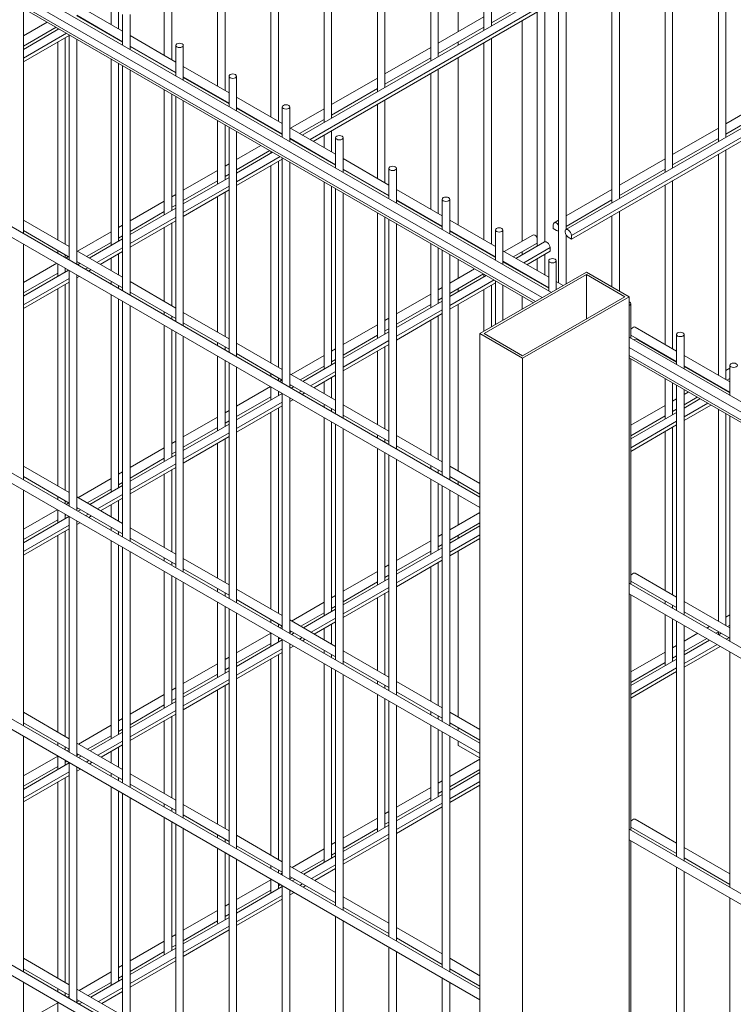
# Model space of a CAD drawing. Units: millimetres. Extents: x 269909 to 327177, y 82707 to 108822.
# Drawn here: x 304349 to 304823, y 89543 to 90197 of the extents above; entities that cross this region are included whole.
import ezdxf

# ---------------------------------------------------------------- set-up
doc = ezdxf.new("R2010")
doc.units = ezdxf.units.MM
doc.layers.add('AXONOMETRIC', color=7, linetype='Continuous')
doc.layers.add('TIPTAP_DIM', color=9, linetype='Continuous')

# ---------------------------------------------------------------- blocks, each defined once
blk = doc.blocks.new('MFS002_axonometric')
at = {"layer": 'AXONOMETRIC', "linetype": 'Continuous', "lineweight": 15}
for p, q in [((-5593.42, 7760), (-7361.19, 6739.48)), ((-5589.8, 7756.17), (-7357.57, 6735.66)), ((-5589.8, 7753.72), (-7357.57, 6733.21)), ((-7370.85, 6697.82), (-9101.47, 7696.89)), ((-9101.47, 7689.96), (-7376.85, 6694.36)), ((-9101.47, 7684.71), (-7381.4, 6691.73)), ((-9101.47, 7683.11), (-7382.78, 6690.93)), ((-7418.29, 6561.9), (-9101.47, 7533.58)), ((-9101.47, 7526.65), (-7418.29, 6554.98)), ((-7418.29, 6398.6), (-9101.47, 7370.27)), ((-9101.47, 7363.35), (-7418.29, 6391.67)), ((-7418.29, 6235.29), (-9101.47, 7206.97)), ((-9101.47, 7200.04), (-7418.29, 6228.36)), ((-7366.08, 7196.6), (-7366.08, 6704.05)), ((-7418.29, 6071.98), (-9101.47, 7043.66)), ((-9101.47, 7036.73), (-7418.29, 6065.05)), ((-7415.58, 7027.16), (-7415.58, 6871.8)), ((-7410.58, 6874.69), (-7410.58, 7030.04)), ((-7432.69, 7017.28), (-7432.69, 6870.9)), ((-7450.93, 7006.75), (-7450.93, 6851.39)), ((-7445.93, 6854.28), (-7445.93, 7009.63)), ((-7486.29, 6986.34), (-7486.29, 6830.98)), ((-7481.29, 6833.87), (-7481.29, 6989.22)), ((-7516.64, 6813.46), (-7516.64, 6968.81)), ((-7521.64, 6965.93), (-7521.64, 6810.57)), ((-7255.01, 6800.78), (-7255.01, 6956.13)), ((-7552, 6811.38), (-7552, 6948.4)), ((-7260.01, 6953.25), (-7260.01, 6797.89)), ((-7557, 6945.52), (-7557, 6814.26)), ((-7290.37, 6780.37), (-7290.37, 6935.72)), ((-7587.35, 6831.79), (-7587.35, 6927.99)), ((-7295.37, 6932.84), (-7295.37, 6777.48)), ((-7592.35, 6925.11), (-7592.35, 6834.67)), ((-7325.72, 6759.96), (-7325.72, 6915.31)), ((-7622.71, 6852.2), (-7622.71, 6907.58)), ((-7330.72, 6912.43), (-7330.72, 6757.07)), ((-7627.71, 6904.7), (-7627.71, 6855.08)), ((-7375.33, 6895.04), (-7536.12, 6802.21)), ((-7361.08, 6739.55), (-7361.08, 6899.55)), ((-7655.46, 6871.1), (-7685.81, 6888.63)), ((-7371.71, 6891.21), (-7531, 6799.26)), ((-7371.71, 6888.76), (-7528.88, 6798.03)), ((-7410.58, 6876.74), (-7380.22, 6894.27)), ((-7721.17, 6736.75), (-7721.17, 6886.28)), ((-7685.81, 6881.7), (-7655.46, 6864.18)), ((-7663.06, 6884.29), (-7663.06, 6875.5)), ((-7658.06, 6872.61), (-7658.06, 6887.17)), ((-7655.46, 6882.12), (-7655.46, 6862.12)), ((-7650.46, 6859.24), (-7650.46, 6882.12)), ((-7380.22, 6883.85), (-7380.22, 6728.5)), ((-7375.22, 6731.38), (-7375.22, 6886.74)), ((-7705.41, 6877.18), (-7721.17, 6868.09)), ((-7685.81, 6881.34), (-7655.46, 6863.82)), ((-7678.8, 6877.65), (-7679.11, 6877.47)), ((-7676.68, 6876.43), (-7676.99, 6876.25)), ((-7415.58, 6880.79), (-7445.93, 6863.26)), ((-7390.27, 6878.05), (-7390.27, 6731.68)), ((-7721.17, 6861.16), (-7699.41, 6873.72)), ((-7697.63, 6872.69), (-7721.17, 6859.11)), ((-7692.51, 6869.74), (-7721.17, 6853.19)), ((-7698.42, 6873.15), (-7698.42, 6872.24)), ((-7690.81, 6868.76), (-7690.81, 6719.23)), ((-7663.06, 6868.57), (-7663.06, 6868.21)), ((-7445.93, 6856.33), (-7415.58, 6873.86)), ((-7690.81, 6868.27), (-7721.17, 6850.74)), ((-7698.42, 6863.88), (-7698.42, 6732.6)), ((-7693.42, 6729.71), (-7693.42, 6866.76)), ((-7685.81, 6716.34), (-7685.81, 6865.87)), ((-7658.06, 6865.32), (-7658.06, 6865.68)), ((-7620.1, 6850.69), (-7650.46, 6868.22)), ((-7432.69, 6863.98), (-7432.69, 6861.92)), ((-7415.58, 6863.44), (-7415.58, 6732.62)), ((-7410.58, 6729.74), (-7410.58, 6866.33)), ((-7650.46, 6861.29), (-7620.1, 6843.77)), ((-7650.46, 6860.93), (-7620.1, 6843.41)), ((-7620.1, 6861.71), (-7620.1, 6841.71)), ((-7615.1, 6838.83), (-7615.1, 6861.71)), ((-7450.93, 6860.37), (-7481.29, 6842.85)), ((-7663.06, 6852.74), (-7663.06, 6728.93)), ((-7658.06, 6731.82), (-7658.06, 6849.85)), ((-7481.29, 6835.92), (-7450.93, 6853.45)), ((-7432.69, 6853.56), (-7432.69, 6742.5)), ((-7655.46, 6848.35), (-7655.46, 6698.82)), ((-7650.46, 6695.93), (-7650.46, 6845.46)), ((-7627.71, 6848.16), (-7627.71, 6847.8)), ((-7622.71, 6844.91), (-7622.71, 6845.27)), ((-7584.74, 6830.28), (-7615.1, 6847.81)), ((-7450.93, 6843.03), (-7450.93, 6753.03)), ((-7445.93, 6750.15), (-7445.93, 6845.92)), ((-7615.1, 6840.88), (-7584.74, 6823.36)), ((-7615.1, 6840.52), (-7584.74, 6823)), ((-7584.74, 6841.3), (-7584.74, 6821.3)), ((-7579.74, 6818.42), (-7579.74, 6841.3)), ((-7486.29, 6839.96), (-7516.64, 6822.44)), ((-7627.71, 6832.33), (-7627.71, 6749.34)), ((-7622.71, 6752.23), (-7622.71, 6829.44)), ((-7516.64, 6815.51), (-7486.29, 6833.04)), ((-7620.1, 6827.94), (-7620.1, 6678.4)), ((-7615.1, 6675.52), (-7615.1, 6825.05)), ((-7592.35, 6827.75), (-7592.35, 6827.39)), ((-7587.35, 6824.5), (-7587.35, 6824.86)), ((-7549.39, 6809.87), (-7579.74, 6827.4)), ((-7486.29, 6822.62), (-7486.29, 6773.44)), ((-7481.29, 6770.56), (-7481.29, 6825.51)), ((-7224.66, 6827.28), (-7255.01, 6809.76)), ((-7579.74, 6820.47), (-7549.39, 6802.95)), ((-7579.74, 6820.11), (-7549.39, 6802.59)), ((-7549.39, 6820.89), (-7549.39, 6800.89)), ((-7544.39, 6798.01), (-7544.39, 6820.89)), ((-7521.64, 6819.55), (-7543.9, 6806.7)), ((-7255.01, 6802.83), (-7224.66, 6820.36)), ((-7592.35, 6811.92), (-7592.35, 6769.75)), ((-7537.9, 6803.24), (-7521.64, 6812.63)), ((-7587.35, 6772.64), (-7587.35, 6809.03)), ((-7584.74, 6807.53), (-7584.74, 6657.99)), ((-7579.74, 6655.11), (-7579.74, 6804.64)), ((-7557, 6807.34), (-7557, 6806.98)), ((-7552, 6804.09), (-7552, 6804.45)), ((-7549.9, 6803.24), (-7550.21, 6803.06)), ((-7514.03, 6789.46), (-7544.39, 6806.99)), ((-7516.64, 6790.97), (-7516.64, 6805.1)), ((-7260.01, 6806.87), (-7290.37, 6789.35)), ((-7544.39, 6800.06), (-7514.03, 6782.53)), ((-7544.39, 6799.7), (-7514.03, 6782.18)), ((-7544.21, 6799.6), (-7543.9, 6799.78)), ((-7542.12, 6798.75), (-7542.43, 6798.57)), ((-7521.64, 6802.21), (-7521.64, 6793.85)), ((-7514.03, 6800.48), (-7514.03, 6780.48)), ((-7509.03, 6777.6), (-7509.03, 6800.48)), ((-7290.37, 6782.42), (-7260.01, 6799.95)), ((-7563.61, 6795.33), (-7579.74, 6786.01)), ((-7579.74, 6779.08), (-7557.61, 6791.86)), ((-7555.83, 6790.84), (-7579.74, 6777.03)), ((-7557, 6791.51), (-7557, 6790.16)), ((-7537, 6795.79), (-7537.31, 6795.62)), ((-7534.88, 6794.57), (-7535.19, 6794.39)), ((-7255.01, 6639.93), (-7255.01, 6792.42)), ((-7550.71, 6787.88), (-7579.74, 6771.12)), ((-7549.39, 6786.19), (-7579.74, 6768.67)), ((-7552, 6648.07), (-7552, 6784.69)), ((-7549.39, 6787.12), (-7549.39, 6637.58)), ((-7544.39, 6634.7), (-7544.39, 6784.23)), ((-7521.64, 6786.93), (-7521.64, 6786.57)), ((-7516.64, 6783.68), (-7516.64, 6784.04)), ((-7478.68, 6769.05), (-7509.03, 6786.58)), ((-7295.37, 6786.46), (-7325.72, 6768.94)), ((-7260.01, 6789.53), (-7260.01, 6642.82)), ((-7592.35, 6778.73), (-7615.1, 6765.6)), ((-7584.74, 6783.13), (-7587.35, 6781.62)), ((-7557, 6781.8), (-7557, 6650.96)), ((-7509.03, 6779.65), (-7478.68, 6762.12)), ((-7509.03, 6779.29), (-7478.68, 6761.77)), ((-7478.68, 6780.07), (-7478.68, 6760.07)), ((-7473.68, 6757.19), (-7473.68, 6780.07)), ((-7325.72, 6762.01), (-7295.37, 6779.54)), ((-7584.74, 6774.14), (-7615.1, 6756.62)), ((-7615.1, 6758.67), (-7592.35, 6771.81)), ((-7587.35, 6774.69), (-7584.74, 6776.2)), ((-7521.64, 6771.1), (-7521.64, 6646.86)), ((-7290.37, 6660.34), (-7290.37, 6772.01)), ((-7584.74, 6768.23), (-7615.1, 6750.71)), ((-7584.74, 6765.78), (-7615.1, 6748.26)), ((-7587.35, 6668.48), (-7587.35, 6764.28)), ((-7516.64, 6649.74), (-7516.64, 6768.21)), ((-7514.03, 6766.71), (-7514.03, 6617.17)), ((-7509.03, 6614.29), (-7509.03, 6763.82)), ((-7486.29, 6766.52), (-7486.29, 6766.16)), ((-7443.32, 6748.64), (-7473.68, 6766.17)), ((-7330.72, 6766.05), (-7361.08, 6748.53)), ((-7295.37, 6769.12), (-7295.37, 6663.23)), ((-7627.71, 6758.32), (-7650.46, 6745.19)), ((-7620.1, 6762.72), (-7622.71, 6761.21)), ((-7592.35, 6761.39), (-7592.35, 6671.37)), ((-7481.29, 6763.27), (-7481.29, 6763.63)), ((-7473.68, 6759.24), (-7443.32, 6741.71)), ((-7473.68, 6758.88), (-7443.32, 6741.36)), ((-7443.32, 6759.66), (-7443.32, 6739.66)), ((-7438.32, 6736.78), (-7438.32, 6759.66)), ((-7361.08, 6741.6), (-7330.72, 6759.13)), ((-7620.1, 6753.73), (-7650.46, 6736.21)), ((-7650.46, 6738.26), (-7627.71, 6751.4)), ((-7622.71, 6754.28), (-7620.1, 6755.79)), ((-7486.29, 6750.69), (-7486.29, 6667.27)), ((-7325.72, 6698.63), (-7325.72, 6751.6)), ((-7690.81, 6728.21), (-7721.17, 6745.73)), ((-7620.1, 6747.82), (-7650.46, 6730.3)), ((-7620.1, 6745.37), (-7650.46, 6727.85)), ((-7481.29, 6670.15), (-7481.29, 6747.8)), ((-7478.68, 6746.3), (-7478.68, 6596.76)), ((-7450.93, 6746.11), (-7450.93, 6745.75)), ((-7407.97, 6728.23), (-7438.32, 6745.76)), ((-7366.08, 6745.64), (-7368.97, 6743.98)), ((-7330.72, 6748.71), (-7330.72, 6701.52)), ((-7721.17, 6738.8), (-7690.81, 6721.28)), ((-7663.06, 6737.91), (-7685.34, 6725.05)), ((-7655.46, 6742.31), (-7658.06, 6740.8)), ((-7627.71, 6740.98), (-7627.71, 6691.78)), ((-7622.71, 6688.89), (-7622.71, 6743.87)), ((-7473.68, 6593.88), (-7473.68, 6743.41)), ((-7445.93, 6742.86), (-7445.93, 6743.22)), ((-7438.32, 6738.83), (-7407.97, 6721.3)), ((-7438.32, 6738.47), (-7407.97, 6720.95)), ((-7407.97, 6739.25), (-7407.97, 6719.25)), ((-7402.97, 6716.37), (-7402.97, 6739.25)), ((-7369.59, 6740.15), (-7369.59, 6742.6)), ((-7367.47, 6738.93), (-7369.59, 6740.15)), ((-7655.46, 6733.32), (-7677.57, 6720.56)), ((-7658.06, 6733.87), (-7655.46, 6735.38)), ((-7432.69, 6735.58), (-7432.69, 6735.22)), ((-7383.11, 6735.81), (-7402.1, 6724.85)), ((-7375.33, 6731.32), (-7394.32, 6720.36)), ((-7361.08, 6703.46), (-7361.08, 6735.84)), ((-7357.57, 6733.21), (-7359.69, 6734.44)), ((-7357.57, 6735.66), (-7357.57, 6733.21)), ((-7721.17, 6573.44), (-7721.17, 6729.82)), ((-7698.42, 6725.67), (-7698.42, 6723.62)), ((-7655.46, 6707.8), (-7685.81, 6725.32)), ((-7679.34, 6721.59), (-7663.06, 6730.99)), ((-7655.46, 6727.41), (-7672.44, 6717.6)), ((-7655.46, 6724.96), (-7670.32, 6716.38)), ((-7450.93, 6730.28), (-7450.93, 6687.68)), ((-7445.93, 6690.56), (-7445.93, 6727.39)), ((-7443.32, 6725.89), (-7443.32, 6576.35)), ((-7415.58, 6725.7), (-7415.58, 6725.34)), ((-7372.61, 6707.82), (-7402.97, 6725.35)), ((-7396.1, 6721.38), (-7380.22, 6730.55)), ((-7390.27, 6724.75), (-7390.27, 6722.7)), ((-7371.71, 6727.5), (-7389.2, 6717.4)), ((-7371.71, 6725.05), (-7387.08, 6716.17)), ((-7371.71, 6727.5), (-7371.71, 6725.05)), ((-7693.42, 6720.73), (-7693.42, 6722.78)), ((-7691.35, 6721.59), (-7693.12, 6720.56)), ((-7685.81, 6718.39), (-7655.46, 6700.87)), ((-7685.81, 6717.85), (-7685.34, 6718.12)), ((-7663.06, 6720.57), (-7663.06, 6712.19)), ((-7658.06, 6709.3), (-7658.06, 6723.46)), ((-7438.32, 6573.47), (-7438.32, 6723)), ((-7432.69, 6719.75), (-7432.69, 6707.19)), ((-7410.58, 6722.45), (-7410.58, 6722.81)), ((-7408.1, 6721.38), (-7408.41, 6721.2)), ((-7402.97, 6718.42), (-7372.61, 6700.89)), ((-7402.97, 6718.06), (-7372.61, 6700.54)), ((-7380.22, 6720.14), (-7380.22, 6712.21)), ((-7375.22, 6709.33), (-7375.22, 6723.02)), ((-7372.61, 6718.84), (-7372.61, 6698.84)), ((-7367.61, 6699.69), (-7367.61, 6718.84)), ((-7699.12, 6717.1), (-7721.17, 6704.37)), ((-7691.35, 6712.61), (-7721.17, 6695.39)), ((-7698.42, 6716.69), (-7698.42, 6708.52)), ((-7693.42, 6711.41), (-7693.42, 6713.8)), ((-7693.42, 6713.46), (-7693.12, 6713.63)), ((-7690.81, 6712.3), (-7690.81, 6555.92)), ((-7683.57, 6717.1), (-7685.34, 6716.07)), ((-7678.45, 6714.14), (-7680.22, 6713.11)), ((-7676.32, 6712.91), (-7678.1, 6711.89)), ((-7421.81, 6713.47), (-7438.32, 6703.94)), ((-7402.41, 6717.74), (-7402.1, 6717.92)), ((-7400.32, 6716.89), (-7400.63, 6716.71)), ((-7395.2, 6713.94), (-7395.51, 6713.76)), ((-7393.08, 6712.71), (-7393.39, 6712.53)), ((-7721.17, 6697.44), (-7698.42, 6710.58)), ((-7690.81, 6707), (-7721.17, 6689.48)), ((-7685.81, 6553.03), (-7685.81, 6709.41)), ((-7684.1, 6708.42), (-7685.81, 6707.44)), ((-7663.06, 6705.26), (-7663.06, 6703.21)), ((-7438.32, 6697.01), (-7415.81, 6710)), ((-7414.03, 6708.98), (-7438.32, 6694.96)), ((-7408.91, 6706.02), (-7438.32, 6689.04)), ((-7347.58, 6711.25), (-7418.29, 6670.43)), ((-7415.58, 6709.87), (-7415.58, 6708.09)), ((-7347.58, 6709.62), (-7415.46, 6670.43)), ((-7407.97, 6705.48), (-7407.97, 6676.39)), ((-7390.27, 6711.08), (-7390.27, 6710.73)), ((-7380.22, 6705.29), (-7380.22, 6704.93)), ((-7363.07, 6702.31), (-7367.61, 6704.94)), ((-7319.3, 6694.92), (-7347.58, 6711.25)), ((-7322.13, 6694.92), (-7347.58, 6709.62)), ((-7347.58, 6709.62), (-7347.58, 6680.23)), ((-7690.81, 6704.55), (-7721.17, 6687.03)), ((-7698.42, 6700.16), (-7698.42, 6569.29)), ((-7693.42, 6566.4), (-7693.42, 6703.05)), ((-7658.06, 6700.32), (-7658.06, 6702.37)), ((-7620.1, 6687.39), (-7650.46, 6704.91)), ((-7443.32, 6701.05), (-7445.93, 6699.54)), ((-7407.97, 6704.12), (-7438.32, 6686.59)), ((-7432.69, 6700.26), (-7432.69, 6698.21)), ((-7415.58, 6699.73), (-7415.58, 6672)), ((-7410.58, 6674.89), (-7410.58, 6702.61)), ((-7402.97, 6679.28), (-7402.97, 6702.59)), ((-7375.22, 6702.04), (-7375.22, 6702.4)), ((-7663.06, 6696.28), (-7663.06, 6565.22)), ((-7658.06, 6568.1), (-7658.06, 6693.39)), ((-7655.46, 6691.89), (-7655.46, 6535.51)), ((-7650.46, 6697.98), (-7620.1, 6680.46)), ((-7450.93, 6696.66), (-7473.68, 6683.53)), ((-7443.32, 6692.07), (-7473.68, 6674.55)), ((-7445.93, 6692.62), (-7443.32, 6694.12)), ((-7390.27, 6695.26), (-7390.27, 6686.61)), ((-7390.01, 6654.1), (-7319.3, 6694.92)), ((-7390.01, 6655.74), (-7322.13, 6694.92)), ((-7319.3, 6694.92), (-7319.3, 4306.98)), ((-7650.46, 6532.62), (-7650.46, 6689)), ((-7473.68, 6676.6), (-7450.93, 6689.73)), ((-7443.32, 6686.16), (-7473.68, 6668.63)), ((-7432.69, 6689.84), (-7432.69, 6579.2)), ((-7318.85, 6691.28), (-7319.3, 6691.49)), ((-7318.12, 6667.38), (-7318.12, 6690.26)), ((-7627.71, 6684.85), (-7627.71, 6682.8)), ((-7622.71, 6679.91), (-7622.71, 6681.96)), ((-7584.74, 6666.98), (-7615.1, 6684.5)), ((-7478.68, 6680.64), (-7481.29, 6679.13)), ((-7443.32, 6683.71), (-7473.68, 6666.18)), ((-7450.93, 6679.32), (-7450.93, 6589.73)), ((-7445.93, 6586.84), (-7445.93, 6682.2)), ((-7627.71, 6675.87), (-7627.71, 6585.63)), ((-7622.71, 6588.51), (-7622.71, 6672.98)), ((-7615.1, 6677.57), (-7584.74, 6660.05)), ((-7486.29, 6676.25), (-7509.03, 6663.12)), ((-7481.29, 6672.21), (-7478.68, 6673.71)), ((-7287.76, 6658.84), (-7315.23, 6674.69)), ((-7620.1, 6671.48), (-7620.1, 6515.1)), ((-7615.1, 6512.21), (-7615.1, 6668.59)), ((-7478.68, 6671.66), (-7509.03, 6654.14)), ((-7509.03, 6656.19), (-7486.29, 6669.32)), ((-7478.68, 6665.75), (-7509.03, 6648.22)), ((-7418.29, 6670.43), (-7418.29, 4282.49)), ((-7418.29, 6670.43), (-7390.01, 6654.1)), ((-7415.46, 6670.43), (-7390.01, 6655.74)), ((-5587.75, 5668.46), (-7319.3, 6668.06)), ((-7318.12, 6669.43), (-7287.76, 6651.91)), ((-7316.07, 6666.2), (-7314.6, 6667.05)), ((-7314.6, 6667.05), (-7287.76, 6651.55)), ((-7287.76, 6669.85), (-7287.76, 6649.86)), ((-7282.76, 6646.97), (-7282.76, 6669.85)), ((-7592.35, 6664.44), (-7592.35, 6662.39)), ((-7587.35, 6659.5), (-7587.35, 6661.55)), ((-7549.39, 6646.56), (-7579.74, 6664.09)), ((-7514.03, 6660.23), (-7516.64, 6658.72)), ((-7478.68, 6663.3), (-7509.03, 6645.77)), ((-7481.29, 6607.25), (-7481.29, 6661.79)), ((-7319.3, 6661.14), (-5593.75, 5665)), ((-7592.35, 6655.46), (-7592.35, 6606.04)), ((-7579.74, 6657.16), (-7549.39, 6639.64)), ((-7521.64, 6655.84), (-7543.55, 6643.19)), ((-7516.64, 6651.8), (-7514.03, 6653.3)), ((-7486.29, 6658.9), (-7486.29, 6610.14)), ((-7390.01, 6654.1), (-7390.01, 4266.16)), ((-7319.3, 6655.88), (-5598.3, 5662.37)), ((-7319.3, 6654.29), (-5599.68, 5661.57)), ((-7318.12, 6504.07), (-7318.12, 6653.6)), ((-7295.37, 6656.3), (-7295.37, 6655.94)), ((-7290.37, 6653.06), (-7290.37, 6653.41)), ((-7252.4, 6638.43), (-7282.76, 6655.95)), ((-7587.35, 6608.92), (-7587.35, 6652.57)), ((-7584.74, 6651.07), (-7584.74, 6494.69)), ((-7579.74, 6491.8), (-7579.74, 6648.18)), ((-7537.55, 6639.73), (-7521.64, 6648.91)), ((-7514.03, 6651.25), (-7535.77, 6638.7)), ((-7282.76, 6649.02), (-7252.4, 6631.5)), ((-7282.76, 6648.67), (-7252.4, 6631.14)), ((-7252.4, 6647.55), (-7255.01, 6646.04)), ((-7252.4, 6649.44), (-7252.4, 6629.45)), ((-7557, 6644.03), (-7557, 6641.98)), ((-7552, 6639.09), (-7552, 6641.14)), ((-7549.55, 6639.73), (-7551.32, 6638.7)), ((-7514.03, 6626.15), (-7544.39, 6643.68)), ((-7514.03, 6645.34), (-7530.65, 6635.75)), ((-7514.03, 6642.89), (-7528.53, 6634.52)), ((-7516.64, 6627.66), (-7516.64, 6641.38)), ((-7295.37, 6640.47), (-7295.37, 6613.77)), ((-7260.01, 6643.16), (-7260.3, 6642.99)), ((-7254.3, 6639.52), (-7252.4, 6640.62)), ((-7557.33, 6635.24), (-7579.74, 6622.3)), ((-7557, 6635.05), (-7557, 6626.45)), ((-7544.39, 6636.75), (-7514.03, 6619.23)), ((-7544.39, 6635.78), (-7543.55, 6636.26)), ((-7541.77, 6635.24), (-7543.55, 6634.21)), ((-7521.64, 6638.49), (-7521.64, 6630.55)), ((-7290.37, 6616.65), (-7290.37, 6637.59)), ((-7287.76, 6636.08), (-7287.76, 6486.55)), ((-7282.76, 6483.66), (-7282.76, 6633.19)), ((-7266.3, 6639.52), (-7266.61, 6639.35)), ((-7260.61, 6635.88), (-7260.3, 6636.06)), ((-7260.01, 6635.89), (-7260.01, 6635.53)), ((-7258.53, 6635.03), (-7258.84, 6634.86)), ((-7252.4, 6638.57), (-7252.53, 6638.5)), ((-7549.55, 6630.75), (-7579.74, 6613.31)), ((-7579.74, 6615.37), (-7557, 6628.5)), ((-7552, 6629.33), (-7552, 6632.16)), ((-7552, 6631.39), (-7551.32, 6631.77)), ((-7549.39, 6630.66), (-7549.39, 6474.28)), ((-7544.39, 6471.39), (-7544.39, 6627.77)), ((-7542.3, 6626.57), (-7544.39, 6625.36)), ((-7536.65, 6632.28), (-7538.43, 6631.26)), ((-7534.53, 6631.06), (-7536.3, 6630.03)), ((-7287.76, 6627.14), (-7290.37, 6625.63)), ((-7280.01, 6631.61), (-7282.76, 6630.02)), ((-7282.76, 6623.1), (-7274.01, 6628.15)), ((-7272.24, 6627.12), (-7282.76, 6621.04)), ((-7253.41, 6632.08), (-7253.71, 6631.9)), ((-7549.39, 6624.93), (-7579.74, 6607.4)), ((-7549.39, 6622.48), (-7579.74, 6604.95)), ((-7552, 6484.76), (-7552, 6620.97)), ((-7521.64, 6623.62), (-7521.64, 6621.57)), ((-7516.64, 6618.68), (-7516.64, 6620.73)), ((-7478.68, 6605.74), (-7509.03, 6623.27)), ((-7295.37, 6622.75), (-7318.12, 6609.61)), ((-7290.37, 6618.71), (-7287.76, 6620.21)), ((-7267.11, 6624.16), (-7282.76, 6615.13)), ((-7264.99, 6622.94), (-7282.76, 6612.68)), ((-7260.01, 6620.06), (-7260.01, 6479.51)), ((-7592.35, 6615.02), (-7615.1, 6601.89)), ((-7584.74, 6619.41), (-7587.35, 6617.9)), ((-7557, 6618.08), (-7557, 6487.65)), ((-7521.64, 6614.64), (-7521.64, 6483.14)), ((-7509.03, 6616.34), (-7478.68, 6598.82)), ((-7287.76, 6618.16), (-7318.12, 6600.63)), ((-7318.12, 6602.69), (-7295.37, 6615.82)), ((-7255.01, 6476.62), (-7255.01, 6617.18)), ((-7252.4, 6615.67), (-7252.4, 6466.14)), ((-7584.74, 6610.43), (-7615.1, 6592.9)), ((-7615.1, 6594.96), (-7592.35, 6608.09)), ((-7587.35, 6610.98), (-7584.74, 6612.48)), ((-7516.64, 6486.03), (-7516.64, 6611.75)), ((-7514.03, 6610.25), (-7514.03, 6453.87)), ((-7509.03, 6450.98), (-7509.03, 6607.36)), ((-7287.76, 6612.24), (-7318.12, 6594.72)), ((-7287.76, 6609.79), (-7318.12, 6592.27)), ((-7290.37, 6497.03), (-7290.37, 6608.29)), ((-7584.74, 6604.52), (-7615.1, 6586.99)), ((-7584.74, 6602.07), (-7615.1, 6584.54)), ((-7587.35, 6505.17), (-7587.35, 6600.56)), ((-7486.29, 6603.21), (-7486.29, 6601.16)), ((-7443.32, 6585.33), (-7473.68, 6602.86)), ((-7295.37, 6605.4), (-7295.37, 6499.92)), ((-7627.71, 6594.61), (-7650.46, 6581.48)), ((-7620.1, 6599), (-7622.71, 6597.49)), ((-7592.35, 6597.67), (-7592.35, 6508.06)), ((-7486.29, 6594.23), (-7486.29, 6503.55)), ((-7481.29, 6598.27), (-7481.29, 6600.32)), ((-7473.68, 6595.93), (-7443.32, 6578.41)), ((-7620.1, 6590.02), (-7650.46, 6572.49)), ((-7650.46, 6574.55), (-7627.71, 6587.68)), ((-7622.71, 6590.57), (-7620.1, 6592.07)), ((-7481.29, 6506.44), (-7481.29, 6591.34)), ((-7478.68, 6589.84), (-7478.68, 6433.46)), ((-7690.81, 6564.9), (-7721.17, 6582.42)), ((-7620.1, 6584.11), (-7650.46, 6566.58)), ((-7620.1, 6581.66), (-7650.46, 6564.13)), ((-7473.68, 6430.57), (-7473.68, 6586.95)), ((-7450.93, 6582.8), (-7450.93, 6580.75)), ((-7418.29, 6570.88), (-7438.32, 6582.45)), ((-7721.17, 6575.49), (-7690.81, 6557.97)), ((-7655.46, 6578.59), (-7658.06, 6577.08)), ((-7627.71, 6577.26), (-7627.71, 6528.47)), ((-7622.71, 6525.58), (-7622.71, 6580.15)), ((-7445.93, 6577.86), (-7445.93, 6579.91)), ((-7438.32, 6575.52), (-7418.29, 6563.96)), ((-7663.06, 6574.2), (-7684.99, 6561.54)), ((-7655.46, 6569.61), (-7677.21, 6557.05)), ((-7658.06, 6570.16), (-7655.46, 6571.66)), ((-7450.93, 6573.82), (-7450.93, 6523.96)), ((-7445.93, 6526.85), (-7445.93, 6570.93)), ((-7443.32, 6569.43), (-7443.32, 6413.05)), ((-7432.69, 6572.27), (-7432.69, 6570.22)), ((-7721.17, 6410.13), (-7721.17, 6566.51)), ((-7698.42, 6562.36), (-7698.42, 6560.31)), ((-7655.46, 6544.49), (-7685.81, 6562.01)), ((-7678.99, 6558.07), (-7663.06, 6567.27)), ((-7655.46, 6563.69), (-7672.09, 6554.09)), ((-7655.46, 6561.25), (-7669.97, 6552.87)), ((-7438.32, 6410.16), (-7438.32, 6566.54)), ((-7432.69, 6563.29), (-7432.69, 6543.47)), ((-7693.42, 6557.42), (-7693.42, 6559.47)), ((-7690.99, 6558.07), (-7692.77, 6557.05)), ((-7685.81, 6555.08), (-7655.46, 6537.56)), ((-7663.06, 6556.85), (-7663.06, 6548.88)), ((-7658.06, 6545.99), (-7658.06, 6559.74)), ((-7698.77, 6553.58), (-7721.17, 6540.65)), ((-7690.99, 6549.09), (-7721.17, 6531.67)), ((-7698.42, 6553.38), (-7698.42, 6544.81)), ((-7693.42, 6547.69), (-7693.42, 6550.49)), ((-7693.42, 6549.75), (-7692.77, 6550.12)), ((-7690.81, 6548.99), (-7690.81, 6392.61)), ((-7685.81, 6554.14), (-7684.99, 6554.61)), ((-7683.21, 6553.58), (-7684.99, 6552.56)), ((-7678.09, 6550.63), (-7679.87, 6549.6)), ((-7675.97, 6549.4), (-7677.75, 6548.38)), ((-7418.29, 6551.78), (-7438.32, 6540.22)), ((-7721.17, 6533.73), (-7698.42, 6546.86)), ((-7690.81, 6543.28), (-7721.17, 6525.76)), ((-7685.81, 6389.72), (-7685.81, 6546.1)), ((-7683.75, 6544.91), (-7685.81, 6543.72)), ((-7663.06, 6541.95), (-7663.06, 6539.9)), ((-7620.1, 6524.08), (-7650.46, 6541.6)), ((-7438.32, 6533.29), (-7418.29, 6544.86)), ((-7418.29, 6542.8), (-7438.32, 6531.24)), ((-7690.81, 6540.84), (-7721.17, 6523.31)), ((-7698.42, 6536.44), (-7698.42, 6405.98)), ((-7693.42, 6403.09), (-7693.42, 6539.33)), ((-7658.06, 6537.01), (-7658.06, 6539.06)), ((-7443.32, 6537.33), (-7445.93, 6535.83)), ((-7418.29, 6536.89), (-7438.32, 6525.33)), ((-7432.69, 6536.54), (-7432.69, 6534.49)), ((-7663.06, 6532.97), (-7663.06, 6401.5)), ((-7658.06, 6404.39), (-7658.06, 6530.08)), ((-7655.46, 6528.58), (-7655.46, 6372.2)), ((-7650.46, 6534.67), (-7620.1, 6517.15)), ((-7450.93, 6532.94), (-7473.68, 6519.81)), ((-7445.93, 6528.9), (-7443.32, 6530.41)), ((-7418.29, 6534.44), (-7438.32, 6522.88)), ((-7650.46, 6369.31), (-7650.46, 6525.69)), ((-7443.32, 6528.35), (-7473.68, 6510.83)), ((-7473.68, 6512.88), (-7450.93, 6526.01)), ((-7443.32, 6522.44), (-7473.68, 6504.92)), ((-7432.69, 6526.13), (-7432.69, 6415.89)), ((-7627.71, 6521.54), (-7627.71, 6519.49)), ((-7622.71, 6516.6), (-7622.71, 6518.65)), ((-7584.74, 6503.67), (-7615.1, 6521.19)), ((-7478.68, 6516.92), (-7481.29, 6515.42)), ((-7443.32, 6519.99), (-7473.68, 6502.47)), ((-7450.93, 6515.6), (-7450.93, 6426.42)), ((-7445.93, 6423.53), (-7445.93, 6518.49)), ((-7627.71, 6512.56), (-7627.71, 6421.91)), ((-7622.71, 6424.8), (-7622.71, 6509.67)), ((-7615.1, 6514.26), (-7584.74, 6496.74)), ((-7486.29, 6512.53), (-7509.03, 6499.4)), ((-7481.29, 6508.49), (-7478.68, 6510)), ((-7287.76, 6495.53), (-7315.23, 6511.39)), ((-7620.1, 6508.17), (-7620.1, 6351.79)), ((-7615.1, 6348.9), (-7615.1, 6505.28)), ((-7478.68, 6507.94), (-7509.03, 6490.42)), ((-7509.03, 6492.47), (-7486.29, 6505.6)), ((-5635.19, 5532.54), (-7319.3, 6504.75)), ((-7318.12, 6506.13), (-7287.76, 6488.6)), ((-7592.35, 6501.13), (-7592.35, 6499.08)), ((-7587.35, 6496.19), (-7587.35, 6498.24)), ((-7549.39, 6483.26), (-7579.74, 6500.78)), ((-7514.03, 6496.51), (-7516.64, 6495.01)), ((-7478.68, 6502.03), (-7509.03, 6484.51)), ((-7478.68, 6499.58), (-7509.03, 6482.06)), ((-7481.29, 6443.94), (-7481.29, 6498.07)), ((-7319.3, 6497.83), (-5635.19, 5525.61)), ((-7318.12, 6340.76), (-7318.12, 6497.14)), ((-7592.35, 6492.15), (-7592.35, 6442.32)), ((-7579.74, 6493.85), (-7549.39, 6476.33)), ((-7521.64, 6492.12), (-7543.19, 6479.68)), ((-7516.64, 6488.08), (-7514.03, 6489.59)), ((-7486.29, 6495.19), (-7486.29, 6446.83)), ((-7295.37, 6492.99), (-7295.37, 6490.94)), ((-7290.37, 6488.05), (-7290.37, 6490.11)), ((-7252.4, 6475.12), (-7282.76, 6492.64)), ((-7587.35, 6445.21), (-7587.35, 6489.26)), ((-7584.74, 6487.76), (-7584.74, 6331.38)), ((-7579.74, 6328.49), (-7579.74, 6484.87)), ((-7537.19, 6476.22), (-7521.64, 6485.19)), ((-7514.03, 6487.53), (-7535.41, 6475.19)), ((-7295.37, 6484.01), (-7295.37, 6450.48)), ((-7282.76, 6485.72), (-7252.4, 6468.19)), ((-7252.4, 6483.83), (-7255.01, 6482.33)), ((-7557, 6480.72), (-7557, 6478.67)), ((-7552, 6475.78), (-7552, 6477.83)), ((-7514.03, 6462.85), (-7544.39, 6480.37)), ((-7514.03, 6481.62), (-7530.29, 6472.23)), ((-7514.03, 6479.17), (-7528.17, 6471.01)), ((-7516.64, 6464.35), (-7516.64, 6477.66)), ((-7290.37, 6452.94), (-7290.37, 6481.13)), ((-7287.76, 6479.62), (-7287.76, 6323.24)), ((-7282.76, 6320.35), (-7282.76, 6476.73)), ((-7253.95, 6476.01), (-7252.4, 6476.9)), ((-7557, 6471.71), (-7579.74, 6458.58)), ((-7557, 6471.74), (-7557, 6462.73)), ((-7549.39, 6476.1), (-7550.97, 6475.19)), ((-7544.39, 6473.44), (-7514.03, 6455.92)), ((-7544.39, 6472.06), (-7543.19, 6472.75)), ((-7541.42, 6471.73), (-7543.19, 6470.7)), ((-7521.64, 6474.78), (-7521.64, 6467.24)), ((-7273.73, 6471.52), (-7282.76, 6466.31)), ((-7265.95, 6476.01), (-7267.73, 6474.99)), ((-7261.73, 6471.52), (-7260.01, 6472.51)), ((-7260.01, 6472.58), (-7260.01, 6470.89)), ((-7260.01, 6470.89), (-7259.92, 6470.51)), ((-7258.17, 6471.52), (-7259.95, 6470.5)), ((-7549.39, 6467.12), (-7579.74, 6449.6)), ((-7579.74, 6451.65), (-7557, 6464.78)), ((-7552, 6465.62), (-7552, 6468.85)), ((-7552, 6467.67), (-7550.97, 6468.26)), ((-7549.39, 6467.35), (-7549.39, 6310.97)), ((-7544.39, 6308.08), (-7544.39, 6464.46)), ((-7544.07, 6464.28), (-7544.39, 6464.1)), ((-7536.29, 6468.77), (-7538.07, 6467.74)), ((-7534.17, 6467.54), (-7535.95, 6466.52)), ((-7287.76, 6463.42), (-7290.37, 6461.92)), ((-7282.76, 6459.38), (-7267.73, 6468.06)), ((-7265.95, 6467.03), (-7282.76, 6457.33)), ((-7260.83, 6464.07), (-7282.76, 6451.41)), ((-7253.05, 6468.56), (-7254.83, 6467.54)), ((-7252.4, 6466.49), (-7252.71, 6466.31)), ((-7549.39, 6461.21), (-7579.74, 6443.69)), ((-7549.39, 6458.76), (-7579.74, 6441.24)), ((-7552, 6321.45), (-7552, 6457.25)), ((-7541.95, 6463.05), (-7544.39, 6461.65)), ((-7521.64, 6460.31), (-7521.64, 6458.26)), ((-7516.64, 6455.37), (-7516.64, 6457.42)), ((-7478.68, 6442.44), (-7509.03, 6459.96)), ((-7295.37, 6459.03), (-7318.12, 6445.9)), ((-7258.71, 6462.85), (-7282.76, 6448.96)), ((-7252.4, 6459.21), (-7252.4, 6302.83)), ((-7592.35, 6451.3), (-7615.1, 6438.17)), ((-7584.74, 6455.69), (-7587.35, 6454.19)), ((-7557, 6454.37), (-7557, 6324.34)), ((-7521.64, 6451.33), (-7521.64, 6319.85)), ((-7509.03, 6453.03), (-7478.68, 6435.51)), ((-7287.76, 6454.44), (-7318.12, 6436.92)), ((-7318.12, 6438.97), (-7295.37, 6452.1)), ((-7295.37, 6450.48), (-7295.28, 6450.1)), ((-7290.37, 6454.99), (-7287.76, 6456.49)), ((-7584.74, 6446.71), (-7615.1, 6429.19)), ((-7615.1, 6431.24), (-7592.35, 6444.37)), ((-7587.35, 6447.26), (-7584.74, 6448.76)), ((-7516.64, 6322.31), (-7516.64, 6448.44)), ((-7514.03, 6446.94), (-7514.03, 6290.56)), ((-7509.03, 6287.67), (-7509.03, 6444.05)), ((-7287.76, 6448.53), (-7318.12, 6431)), ((-7287.76, 6446.08), (-7318.12, 6428.55)), ((-7584.74, 6440.8), (-7615.1, 6423.28)), ((-7584.74, 6438.35), (-7615.1, 6420.83)), ((-7486.29, 6439.9), (-7486.29, 6437.85)), ((-7481.29, 6434.96), (-7481.29, 6437.01)), ((-7443.32, 6422.03), (-7473.68, 6439.55)), ((-7627.71, 6430.89), (-7650.46, 6417.76)), ((-7620.1, 6435.28), (-7622.71, 6433.78)), ((-7592.35, 6433.96), (-7592.35, 6344.75)), ((-7587.35, 6341.86), (-7587.35, 6436.84)), ((-7486.29, 6430.92), (-7486.29, 6340.26)), ((-7473.68, 6432.62), (-7443.32, 6415.1)), ((-7620.1, 6426.3), (-7650.46, 6408.78)), ((-7650.46, 6410.83), (-7627.71, 6423.96)), ((-7622.71, 6426.85), (-7620.1, 6428.35)), ((-7481.29, 6342.72), (-7481.29, 6428.03)), ((-7478.68, 6426.53), (-7478.68, 6270.15)), ((-7690.81, 6401.59), (-7721.17, 6419.11)), ((-7620.1, 6420.39), (-7650.46, 6402.86)), ((-7620.1, 6417.94), (-7650.46, 6400.42)), ((-7473.68, 6267.26), (-7473.68, 6423.64)), ((-7450.93, 6419.49), (-7450.93, 6417.44)), ((-7418.29, 6407.58), (-7438.32, 6419.14)), ((-7721.17, 6412.19), (-7690.81, 6394.66)), ((-7655.46, 6414.87), (-7658.06, 6413.37)), ((-7627.71, 6413.55), (-7627.71, 6365.16)), ((-7622.71, 6362.27), (-7622.71, 6416.43)), ((-7445.93, 6414.55), (-7445.93, 6416.6)), ((-7438.32, 6412.21), (-7418.29, 6400.65)), ((-7663.06, 6410.48), (-7684.64, 6398.03)), ((-7655.46, 6405.89), (-7676.86, 6393.54)), ((-7658.06, 6406.44), (-7655.46, 6407.94)), ((-7450.93, 6410.51), (-7450.93, 6360.67)), ((-7445.93, 6363.13), (-7445.93, 6407.62)), ((-7443.32, 6406.12), (-7443.32, 6249.74)), ((-7432.69, 6408.96), (-7432.69, 6406.91)), ((-7721.17, 6246.82), (-7721.17, 6403.2)), ((-7698.42, 6399.05), (-7698.42, 6397)), ((-7655.46, 6381.18), (-7685.81, 6398.7)), ((-7678.64, 6394.56), (-7663.06, 6403.55)), ((-7655.46, 6399.98), (-7671.74, 6390.58)), ((-7438.32, 6246.85), (-7438.32, 6403.23)), ((-7432.69, 6399.98), (-7432.69, 6397.13)), ((-7693.42, 6394.11), (-7693.42, 6396.17)), ((-7690.81, 6394.46), (-7692.42, 6393.54)), ((-7685.81, 6391.77), (-7655.46, 6374.25)), ((-7655.46, 6397.53), (-7669.62, 6389.35)), ((-7663.06, 6393.14), (-7663.06, 6385.57)), ((-7658.06, 6382.68), (-7658.06, 6396.02)), ((-7418.29, 6388.82), (-7432.69, 6397.13)), ((-7698.42, 6390.07), (-7721.17, 6376.94)), ((-7690.81, 6385.48), (-7721.17, 6367.96)), ((-7698.42, 6390.07), (-7698.42, 6381.09)), ((-7693.42, 6383.98), (-7693.42, 6387.19)), ((-7693.42, 6386.03), (-7692.42, 6386.61)), ((-7690.81, 6385.68), (-7690.81, 6229.3)), ((-7685.81, 6390.42), (-7684.64, 6391.1)), ((-7682.86, 6390.07), (-7684.64, 6389.05)), ((-7677.74, 6387.11), (-7679.52, 6386.09)), ((-7675.62, 6385.89), (-7677.39, 6384.86)), ((-7418.29, 6388.07), (-7438.32, 6376.5)), ((-7721.17, 6370.01), (-7698.42, 6383.14)), ((-7690.81, 6379.57), (-7721.17, 6362.04)), ((-7685.81, 6226.41), (-7685.81, 6382.79)), ((-7685.52, 6382.62), (-7685.81, 6382.45)), ((-7683.39, 6381.4), (-7685.81, 6380.01)), ((-7663.06, 6378.64), (-7663.06, 6376.59)), ((-7620.1, 6360.77), (-7650.46, 6378.29)), ((-7438.32, 6369.58), (-7418.29, 6381.14)), ((-7418.29, 6379.09), (-7438.32, 6367.52)), ((-7690.81, 6377.12), (-7721.17, 6359.59)), ((-7698.42, 6372.73), (-7698.42, 6242.67)), ((-7693.42, 6239.79), (-7693.42, 6375.61)), ((-7658.06, 6373.7), (-7658.06, 6375.76)), ((-7443.32, 6373.62), (-7445.93, 6372.11)), ((-7418.29, 6373.17), (-7438.32, 6361.61)), ((-7663.06, 6369.66), (-7663.06, 6238.21)), ((-7658.06, 6240.67), (-7658.06, 6366.78)), ((-7655.46, 6365.27), (-7655.46, 6208.89)), ((-7650.46, 6371.36), (-7620.1, 6353.84)), ((-7450.93, 6369.23), (-7473.68, 6356.09)), ((-7445.93, 6365.18), (-7443.32, 6366.69)), ((-7418.29, 6370.72), (-7438.32, 6359.16)), ((-7650.46, 6206), (-7650.46, 6362.38)), ((-7443.32, 6364.64), (-7473.68, 6347.11)), ((-7473.68, 6349.17), (-7450.93, 6362.3)), ((-7443.32, 6358.72), (-7473.68, 6341.2)), ((-7450.93, 6360.67), (-7450.84, 6360.3)), ((-7627.71, 6358.23), (-7627.71, 6356.18)), ((-7622.71, 6353.29), (-7622.71, 6355.35)), ((-7584.74, 6340.36), (-7615.1, 6357.88)), ((-7478.68, 6353.21), (-7481.29, 6351.7)), ((-7443.32, 6356.27), (-7473.68, 6338.75)), ((-7627.71, 6349.25), (-7627.71, 6258.62)), ((-7622.71, 6261.08), (-7622.71, 6346.37)), ((-7615.1, 6350.95), (-7584.74, 6333.43)), ((-7486.29, 6348.82), (-7509.03, 6335.68)), ((-7481.29, 6344.77), (-7478.68, 6346.28)), ((-7287.76, 6332.22), (-7315.23, 6348.08)), ((-7620.1, 6344.86), (-7620.1, 6188.48)), ((-7615.1, 6185.59), (-7615.1, 6341.97)), ((-7478.68, 6344.23), (-7509.03, 6326.7)), ((-7509.03, 6328.76), (-7486.29, 6341.89)), ((-7486.29, 6340.26), (-7486.2, 6339.89)), ((-5635.19, 5369.23), (-7319.3, 6341.45)), ((-7318.12, 6342.82), (-7287.76, 6325.29)), ((-7592.35, 6337.82), (-7592.35, 6335.77)), ((-7587.35, 6332.88), (-7587.35, 6334.94)), ((-7549.39, 6319.95), (-7579.74, 6337.47)), ((-7514.03, 6332.8), (-7516.64, 6331.29)), ((-7478.68, 6338.31), (-7509.03, 6320.79)), ((-7478.68, 6335.86), (-7509.03, 6318.34)), ((-7319.3, 6334.52), (-5635.19, 5362.31)), ((-7318.12, 6177.46), (-7318.12, 6333.84)), ((-7592.35, 6328.84), (-7592.35, 6279.03)), ((-7587.35, 6281.49), (-7587.35, 6325.96)), ((-7579.74, 6330.54), (-7549.39, 6313.02)), ((-7521.64, 6328.41), (-7542.84, 6316.17)), ((-7252.4, 6311.81), (-7282.76, 6329.33)), ((-7584.74, 6324.45), (-7584.74, 6168.07)), ((-7579.74, 6165.18), (-7579.74, 6321.56)), ((-7536.84, 6312.7), (-7521.64, 6321.48)), ((-7514.03, 6323.82), (-7535.06, 6311.68)), ((-7521.64, 6319.85), (-7521.55, 6319.47)), ((-7516.64, 6324.36), (-7514.03, 6325.87)), ((-7282.76, 6322.41), (-7252.4, 6304.88)), ((-7557, 6317.41), (-7557, 6315.36)), ((-7552, 6312.47), (-7552, 6314.53)), ((-7514.03, 6299.54), (-7544.39, 6317.06)), ((-7514.03, 6317.9), (-7529.94, 6308.72)), ((-7514.03, 6315.45), (-7527.82, 6307.5)), ((-7287.76, 6316.31), (-7287.76, 6159.93)), ((-7282.76, 6157.05), (-7282.76, 6313.43)), ((-7557, 6307.99), (-7579.74, 6294.86)), ((-7557, 6308.43), (-7557, 6299.44)), ((-7549.39, 6312.39), (-7550.62, 6311.68)), ((-7544.39, 6310.13), (-7514.03, 6292.61)), ((-7544.39, 6308.34), (-7542.84, 6309.24)), ((-7541.06, 6308.21), (-7542.84, 6307.19)), ((-7549.39, 6303.41), (-7579.74, 6285.88)), ((-7579.74, 6287.93), (-7557, 6301.07)), ((-7552, 6301.9), (-7552, 6305.55)), ((-7552, 6303.95), (-7550.62, 6304.75)), ((-7549.39, 6304.04), (-7549.39, 6147.66)), ((-7544.39, 6144.77), (-7544.39, 6301.15)), ((-7543.72, 6300.77), (-7544.39, 6300.38)), ((-7535.94, 6305.26), (-7537.72, 6304.23)), ((-7533.82, 6304.03), (-7535.6, 6303.01)), ((-7549.39, 6297.49), (-7579.74, 6279.97)), ((-7549.39, 6295.04), (-7579.74, 6277.52)), ((-7557, 6299.44), (-7556.91, 6299.06)), ((-7541.6, 6299.54), (-7544.39, 6297.93)), ((-7478.68, 6279.13), (-7509.03, 6296.65)), ((-7252.4, 6295.9), (-7252.4, 6139.52)), ((-7592.35, 6287.58), (-7615.1, 6274.45)), ((-7584.74, 6291.98), (-7587.35, 6290.47)), ((-7509.03, 6289.72), (-7478.68, 6272.2)), ((-7584.74, 6283), (-7615.1, 6265.47)), ((-7615.1, 6267.52), (-7592.35, 6280.66)), ((-7587.35, 6283.54), (-7584.74, 6285.05)), ((-7514.03, 6283.63), (-7514.03, 6127.25)), ((-7509.03, 6124.36), (-7509.03, 6280.74)), ((-7584.74, 6277.08), (-7615.1, 6259.56)), ((-7584.74, 6274.63), (-7615.1, 6257.11)), ((-7592.35, 6279.03), (-7592.26, 6278.65)), ((-7443.32, 6258.72), (-7473.68, 6276.24)), ((-7627.71, 6267.17), (-7650.46, 6254.04)), ((-7620.1, 6271.57), (-7622.71, 6270.06)), ((-7473.68, 6269.31), (-7443.32, 6251.79)), ((-7620.1, 6262.59), (-7650.46, 6245.06)), ((-7622.71, 6263.13), (-7620.1, 6264.64)), ((-7478.68, 6263.22), (-7478.68, 6106.84)), ((-7690.81, 6238.28), (-7721.17, 6255.81)), ((-7650.46, 6247.11), (-7627.71, 6260.25)), ((-7620.1, 6256.67), (-7650.46, 6239.15)), ((-7620.1, 6254.22), (-7650.46, 6236.7)), ((-7627.71, 6258.62), (-7627.62, 6258.24)), ((-7473.68, 6103.95), (-7473.68, 6260.33)), ((-7418.29, 6244.27), (-7438.32, 6255.83)), ((-7721.17, 6248.88), (-7690.81, 6231.35)), ((-7655.46, 6251.16), (-7658.06, 6249.65)), ((-7438.32, 6248.9), (-7418.29, 6237.34)), ((-7663.06, 6246.76), (-7684.28, 6234.51)), ((-7655.46, 6242.18), (-7676.51, 6230.02)), ((-7658.06, 6242.72), (-7655.46, 6244.23)), ((-7443.32, 6242.81), (-7443.32, 6086.43)), ((-7721.17, 6083.52), (-7721.17, 6239.9)), ((-7698.42, 6235.74), (-7698.42, 6233.69)), ((-7655.46, 6217.87), (-7685.81, 6235.39)), ((-7678.28, 6231.05), (-7663.06, 6239.84)), ((-7655.46, 6236.26), (-7671.38, 6227.07)), ((-7663.06, 6238.21), (-7662.98, 6237.83)), ((-7438.32, 6083.54), (-7438.32, 6239.92)), ((-7693.42, 6230.81), (-7693.42, 6232.86)), ((-7690.81, 6230.75), (-7692.06, 6230.02)), ((-7685.81, 6228.47), (-7655.46, 6210.94)), ((-7655.46, 6233.81), (-7669.26, 6225.84)), ((-7698.42, 6226.35), (-7721.17, 6213.22)), ((-7698.42, 6226.76), (-7698.42, 6217.8)), ((-7685.81, 6226.7), (-7684.28, 6227.59)), ((-7682.51, 6226.56), (-7684.28, 6225.53))]:
    blk.add_line(p, q, dxfattribs=at)
at = {"layer": 'AXONOMETRIC', "linetype": 'Continuous', "lineweight": 15, "flags": 128}
for points in [[(-7615.83, 6862.73), (-7616.64, 6863.04), (-7617.6, 6863.15), (-7618.56, 6863.04), (-7619.37, 6862.73), (-7619.91, 6862.26), (-7620.1, 6861.71), (-7619.91, 6861.16), (-7619.37, 6860.69), (-7618.56, 6860.38), (-7617.6, 6860.27), (-7616.64, 6860.38), (-7615.83, 6860.69), (-7615.29, 6861.16), (-7615.1, 6861.71), (-7615.29, 6862.26), (-7615.83, 6862.73)], [(-7580.48, 6842.32), (-7581.29, 6842.63), (-7582.24, 6842.74), (-7583.2, 6842.63), (-7584.01, 6842.32), (-7584.55, 6841.85), (-7584.74, 6841.3), (-7584.55, 6840.75), (-7584.01, 6840.28), (-7583.2, 6839.97), (-7582.24, 6839.86), (-7581.29, 6839.97), (-7580.48, 6840.28), (-7579.93, 6840.75), (-7579.74, 6841.3), (-7579.93, 6841.85), (-7580.48, 6842.32)], [(-7545.12, 6821.91), (-7545.93, 6822.22), (-7546.89, 6822.33), (-7547.85, 6822.22), (-7548.66, 6821.91), (-7549.2, 6821.44), (-7549.39, 6820.89), (-7549.2, 6820.34), (-7548.66, 6819.87), (-7547.85, 6819.56), (-7546.89, 6819.45), (-7545.93, 6819.56), (-7545.12, 6819.87), (-7544.58, 6820.34), (-7544.39, 6820.89), (-7544.58, 6821.44), (-7545.12, 6821.91)], [(-7509.77, 6801.5), (-7510.58, 6801.81), (-7511.53, 6801.92), (-7512.49, 6801.81), (-7513.3, 6801.5), (-7513.84, 6801.03), (-7514.03, 6800.48), (-7513.84, 6799.93), (-7513.3, 6799.46), (-7512.49, 6799.15), (-7511.53, 6799.04), (-7510.58, 6799.15), (-7509.77, 6799.46), (-7509.22, 6799.93), (-7509.03, 6800.48), (-7509.22, 6801.03), (-7509.77, 6801.5)], [(-7474.41, 6781.09), (-7475.22, 6781.4), (-7476.18, 6781.51), (-7477.14, 6781.4), (-7477.95, 6781.09), (-7478.49, 6780.62), (-7478.68, 6780.07), (-7478.49, 6779.52), (-7477.95, 6779.05), (-7477.14, 6778.74), (-7476.18, 6778.63), (-7475.22, 6778.74), (-7474.41, 6779.05), (-7473.87, 6779.52), (-7473.68, 6780.07), (-7473.87, 6780.62), (-7474.41, 6781.09)], [(-7439.06, 6760.68), (-7439.87, 6760.99), (-7440.82, 6761.1), (-7441.78, 6760.99), (-7442.59, 6760.68), (-7443.13, 6760.21), (-7443.32, 6759.66), (-7443.13, 6759.11), (-7442.59, 6758.64), (-7441.78, 6758.33), (-7440.82, 6758.22), (-7439.87, 6758.33), (-7439.06, 6758.64), (-7438.51, 6759.11), (-7438.32, 6759.66), (-7438.51, 6760.21), (-7439.06, 6760.68)], [(-7403.7, 6740.27), (-7404.51, 6740.58), (-7405.47, 6740.69), (-7406.42, 6740.58), (-7407.24, 6740.27), (-7407.78, 6739.8), (-7407.97, 6739.25), (-7407.78, 6738.7), (-7407.24, 6738.23), (-7406.42, 6737.92), (-7405.47, 6737.81), (-7404.51, 6737.92), (-7403.7, 6738.23), (-7403.16, 6738.7), (-7402.97, 6739.25), (-7403.16, 6739.8), (-7403.7, 6740.27)], [(-7369.59, 6742.6), (-7369.45, 6743.39), (-7369.05, 6743.92), (-7368.45, 6744.12), (-7367.72, 6743.96), (-7366.96, 6743.46), (-7366.26, 6742.7), (-7366.08, 6742.43)], [(-7366.08, 6738.72), (-7366.71, 6738.65), (-7367.47, 6738.93)], [(-7359.69, 6734.44), (-7360.44, 6735.03), (-7361.1, 6735.87), (-7361.57, 6736.83), (-7361.79, 6737.81), (-7361.75, 6738.66), (-7361.43, 6739.29), (-7360.89, 6739.6), (-7360.2, 6739.56), (-7359.43, 6739.17), (-7358.7, 6738.49), (-7358.1, 6737.59), (-7357.7, 6736.61), (-7357.57, 6735.66)], [(-7383.11, 6735.81), (-7382.59, 6735.95), (-7381.86, 6735.79), (-7381.1, 6735.3), (-7380.4, 6734.53), (-7380.22, 6734.26)], [(-7375.33, 6731.32), (-7375.04, 6731.43), (-7374.34, 6731.39), (-7373.57, 6731.01), (-7372.84, 6730.32), (-7372.24, 6729.43), (-7371.85, 6728.45), (-7371.71, 6727.5)], [(-7368.34, 6719.86), (-7369.16, 6720.17), (-7370.11, 6720.28), (-7371.07, 6720.17), (-7371.88, 6719.86), (-7372.42, 6719.39), (-7372.61, 6718.84), (-7372.42, 6718.29), (-7371.88, 6717.82), (-7371.07, 6717.5), (-7370.11, 6717.39), (-7369.16, 6717.5), (-7368.34, 6717.82), (-7367.8, 6718.29), (-7367.61, 6718.84), (-7367.8, 6719.39), (-7368.34, 6719.86)], [(-7319.3, 6689.04), (-7318.85, 6689.24), (-7318.31, 6689.71), (-7318.12, 6690.26), (-7318.31, 6690.82), (-7318.85, 6691.28)], [(-7318.12, 6673.14), (-7317.79, 6673.6), (-7317.09, 6674.3), (-7316.36, 6674.72), (-7315.67, 6674.83), (-7315.23, 6674.69)], [(-7283.49, 6670.87), (-7284.3, 6671.19), (-7285.26, 6671.3), (-7286.22, 6671.19), (-7287.03, 6670.87), (-7287.57, 6670.41), (-7287.76, 6669.85), (-7287.57, 6669.3), (-7287.03, 6668.83), (-7286.22, 6668.52), (-7285.26, 6668.41), (-7284.3, 6668.52), (-7283.49, 6668.83), (-7282.95, 6669.3), (-7282.76, 6669.85), (-7282.95, 6670.41), (-7283.49, 6670.87)], [(-7248.14, 6650.46), (-7248.95, 6650.78), (-7249.9, 6650.89), (-7250.86, 6650.78), (-7251.67, 6650.46), (-7252.21, 6650), (-7252.4, 6649.44), (-7252.21, 6648.89), (-7251.67, 6648.42), (-7250.86, 6648.11), (-7249.9, 6648), (-7248.95, 6648.11), (-7248.14, 6648.42), (-7247.59, 6648.89), (-7247.4, 6649.44), (-7247.59, 6650), (-7248.14, 6650.46)], [(-7318.12, 6509.84), (-7317.79, 6510.3), (-7317.09, 6510.99), (-7316.36, 6511.41), (-7315.67, 6511.52), (-7315.23, 6511.39)], [(-7318.12, 6346.53), (-7317.79, 6346.99), (-7317.09, 6347.68), (-7316.36, 6348.1), (-7315.67, 6348.21), (-7315.23, 6348.08)]]:
    blk.add_lwpolyline(points, dxfattribs=at)

msp = doc.modelspace()

# ---------------------------------------------------------------- block references
at = {"layer": 'TIPTAP_DIM'}
msp.add_blockref('MFS002_axonometric', (312072.9, 83318.12), dxfattribs=at)

doc.saveas('drawing.dxf')
